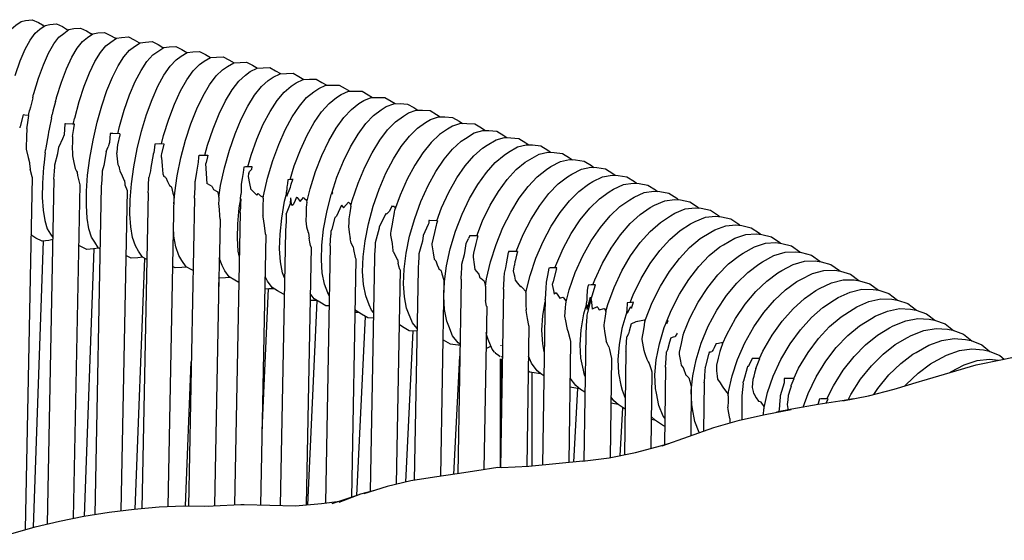
# Model space of a CAD drawing. Units: millimetres. Extents: x 500 to 6440, y 500 to 4700.
# Drawn here: x 3344 to 3486, y 2482 to 2557 of the extents above; entities that cross this region are included whole.
import ezdxf

# ---------------------------------------------------------------- set-up
doc = ezdxf.new("R2010")
doc.units = ezdxf.units.MM
doc.layers.add('PAN-404', color=7, linetype='Continuous', true_color=0x8b8681)

# ---------------------------------------------------------------- blocks, each defined once
blk = doc.blocks.new('Gloria-DoubleSofa_Front')
at = {"layer": 'PAN-404'}
for points in [[(1419.36, 822.73), (1419.4, 822.86), (1420.06, 824.83), (1420.74, 826.51), (1421.43, 827.86), (1422.11, 828.85), (1422.78, 829.43), (1423.52, 829.99), (1424.17, 830.13), (1425.14, 830.24), (1426.02, 829.83), (1426.59, 829.48), (1426.75, 829.25)], [(1422.67, 822.2), (1422.72, 822.34), (1423.4, 824.3), (1424.11, 825.97), (1424.83, 827.31), (1425.54, 828.29), (1426.23, 828.86), (1426.97, 829.42), (1427.65, 829.55), (1428.62, 829.65), (1429.49, 829.24), (1430.09, 828.88), (1430.22, 828.68)], [(1425.34, 819.5), (1425.36, 819.58), (1426.03, 821.79), (1426.74, 823.74), (1427.47, 825.4), (1428.22, 826.74), (1428.96, 827.71), (1429.67, 828.27), (1430.42, 828.83), (1431.12, 828.95), (1432.08, 829.04), (1432.96, 828.62), (1433.57, 828.26), (1433.68, 828.09)], [(1428.62, 818.94), (1428.64, 819.02), (1429.33, 821.22), (1430.06, 823.16), (1430.83, 824.82), (1431.6, 826.15), (1432.37, 827.11), (1433.1, 827.66), (1433.85, 828.21), (1434.58, 828.33), (1435.54, 828.41), (1436.41, 827.98), (1437.04, 827.61), (1437.13, 827.47)], [(1431.24, 816), (1431.25, 816.04), (1431.9, 818.44), (1432.61, 820.63), (1433.38, 822.56), (1434.17, 824.21), (1434.97, 825.53), (1435.76, 826.48), (1436.47, 827), (1437.27, 827.57), (1438.02, 827.68), (1438.99, 827.76), (1439.85, 827.32), (1440.5, 826.94), (1440.57, 826.83)], [(1434.9, 797.18), (1434.68, 797.31), (1434.14, 798.15), (1433.68, 798.89), (1433.29, 800.08), (1433.04, 801.61), (1432.93, 803.43), (1432.95, 805.51), (1433.12, 807.81), (1433.43, 810.28), (1433.89, 812.87), (1434.48, 815.44), (1435.15, 817.83), (1435.89, 820.02), (1436.68, 821.95), (1437.5, 823.58), (1438.33, 824.89), (1439.15, 825.84), (1439.86, 826.35), (1440.68, 826.91), (1441.46, 827.01), (1442.42, 827.08), (1443.28, 826.64), (1443.96, 826.25), (1444.01, 826.17)], [(1437.45, 813.8), (1437.69, 814.82), (1438.39, 817.21), (1439.15, 819.39), (1439.97, 821.31), (1440.82, 822.93), (1441.67, 824.23), (1442.52, 825.17), (1443.23, 825.67), (1444.09, 826.22), (1444.89, 826.31), (1445.85, 826.38), (1446.7, 825.93), (1447.4, 825.53), (1447.43, 825.49)], [(1441.64, 795.66), (1441.03, 796.01), (1440.45, 796.86), (1440.01, 797.62), (1439.6, 798.82), (1439.33, 800.35), (1439.21, 802.19), (1439.24, 804.28), (1439.43, 806.58), (1439.76, 809.04), (1440.26, 811.63), (1440.89, 814.18), (1441.61, 816.57), (1442.4, 818.73), (1443.25, 820.64), (1444.12, 822.26), (1445.01, 823.55), (1445.88, 824.47), (1446.59, 824.98), (1447.47, 825.52), (1448.3, 825.59), (1449.26, 825.65), (1450.1, 825.2), (1450.82, 824.79), (1450.83, 824.77)], [(1443.76, 812.32), (1444.07, 813.53), (1444.82, 815.9), (1445.64, 818.06), (1446.51, 819.96), (1447.41, 821.57), (1448.33, 822.85), (1449.23, 823.76), (1449.94, 824.26), (1450.85, 824.78), (1451.7, 824.85), (1452.66, 824.9), (1453.5, 824.44), (1454.23, 824.03)], [(1445.54, 803.68), (1445.68, 805.26), (1446.04, 807.72), (1446.57, 810.3), (1447.25, 812.85), (1448.02, 815.21), (1448.86, 817.36), (1449.76, 819.26), (1450.69, 820.85), (1451.63, 822.12), (1452.56, 823.02), (1453.27, 823.51), (1454.21, 824.03), (1455.09, 824.08), (1456.04, 824.12), (1456.87, 823.66), (1457.59, 823.25)], [(1450.02, 810.72), (1450.41, 812.14), (1451.2, 814.5), (1452.07, 816.64), (1453, 818.53), (1453.95, 820.12), (1454.92, 821.37), (1455.87, 822.26), (1456.58, 822.75), (1457.55, 823.25), (1458.45, 823.29), (1459.4, 823.33), (1460.19, 822.88), (1460.94, 822.46)], [(1452.02, 804.63), (1452.28, 806.31), (1452.85, 808.88), (1453.56, 811.42), (1454.37, 813.77), (1455.27, 815.91), (1456.22, 817.78), (1457.2, 819.36), (1458.19, 820.6), (1459.17, 821.48), (1459.88, 821.96), (1460.87, 822.45), (1461.8, 822.49), (1462.74, 822.51), (1463.56, 822.05), (1464.28, 821.63)], [(1456.21, 809.01), (1456.69, 810.68), (1457.53, 813.02), (1458.45, 815.15), (1459.43, 817.01), (1460.44, 818.58), (1461.46, 819.81), (1462.46, 820.67), (1463.17, 821.15), (1464.18, 821.63), (1465.11, 821.66), (1466.07, 821.67), (1466.91, 821.2), (1467.6, 820.79)], [(1458.41, 804.51), (1458.46, 804.83), (1459.06, 807.39), (1459.81, 809.92), (1460.67, 812.25), (1461.62, 814.37), (1462.62, 816.22), (1463.66, 817.78), (1464.7, 819), (1465.73, 819.85), (1466.44, 820.32), (1467.48, 820.79), (1468.41, 820.81), (1469.39, 820.81), (1470.25, 820.32), (1470.91, 819.93)], [(1425.21, 818.97), (1425.33, 819.48), (1425.34, 819.5)], [(1425.34, 819.5), (1425.34, 819.5)], [(1462.32, 807.19), (1462.91, 809.14), (1463.8, 811.47), (1464.77, 813.57), (1465.8, 815.41), (1466.86, 816.95), (1467.93, 818.16), (1468.99, 819), (1469.7, 819.47), (1470.76, 819.92), (1471.69, 819.94), (1472.69, 819.92), (1473.57, 819.42), (1474.21, 819.04)], [(1425.21, 818.97), (1424.87, 817.61), (1424.75, 817.14)], [(1428.48, 818.43), (1428.12, 817.04), (1428, 816.59)], [(1428.48, 818.43), (1428.61, 818.92), (1428.61, 818.93)], [(1464.73, 803.94), (1465.2, 805.83), (1466, 808.34), (1466.91, 810.66), (1467.91, 812.75), (1468.96, 814.58), (1470.05, 816.11), (1471.15, 817.31), (1472.23, 818.13), (1472.94, 818.6), (1474.03, 819.04), (1474.95, 819.04), (1475.98, 819.02), (1476.88, 818.5), (1477.48, 818.13)], [(1468.32, 805.24), (1469.07, 807.52), (1470, 809.83), (1471.02, 811.91), (1472.11, 813.73), (1473.22, 815.25), (1474.35, 816.43), (1475.46, 817.24), (1476.17, 817.7), (1477.28, 818.12), (1478.2, 818.13), (1479.25, 818.08), (1480.17, 817.56), (1480.74, 817.19)], [(1424.36, 814.57), (1424.43, 815.07), (1424.62, 816.44), (1424.07, 816.49), (1423.81, 816.5), (1423.38, 814.82), (1423.36, 814.72), (1423.32, 814.66)], [(1424.61, 816.44), (1424.65, 816.64)], [(1424.65, 816.64), (1424.74, 817.11), (1424.75, 817.14)], [(1427.9, 816.1), (1428, 816.56), (1428, 816.58)], [(1471.06, 803.36), (1471.28, 804.18), (1472.12, 806.68), (1473.08, 808.98), (1474.13, 811.06), (1475.24, 812.86), (1476.38, 814.36), (1477.53, 815.53), (1478.67, 816.33), (1479.37, 816.79), (1480.51, 817.19), (1481.43, 817.19), (1482.5, 817.13), (1483.44, 816.59), (1483.98, 816.23)], [(1427.9, 816.1), (1427.55, 814.43), (1427.46, 814.04)], [(1430.95, 813.41), (1431.13, 814.54), (1431.22, 815.17), (1430.93, 815.19), (1429.94, 815.22), (1429.81, 815.22), (1429.71, 813.62), (1429.47, 813.04), (1428.98, 811.89)], [(1431.06, 815.18), (1431.1, 815.35)], [(1431.1, 815.34), (1431.24, 815.98), (1431.24, 815.99)], [(1474.32, 788.01), (1474.07, 788.35), (1473.74, 789.12), (1473.22, 790.41), (1472.9, 792.03), (1472.77, 793.91), (1472.85, 796.03), (1473.12, 798.34), (1473.6, 800.79), (1474.29, 803.33), (1475.16, 805.82), (1476.14, 808.11), (1477.21, 810.17), (1478.35, 811.97), (1479.52, 813.46), (1480.7, 814.61), (1481.85, 815.39), (1482.56, 815.85), (1483.72, 816.24), (1484.63, 816.23), (1485.73, 816.15), (1486.69, 815.6), (1487.2, 815.26)], [(1490.4, 814.26), (1489.91, 814.59), (1488.94, 815.15), (1487.82, 815.24), (1486.91, 815.26), (1485.73, 814.89), (1485.02, 814.44), (1483.84, 813.67), (1482.64, 812.53), (1481.44, 811.05), (1480.28, 809.27), (1479.18, 807.22), (1478.18, 804.94), (1477.38, 802.7), (1477.34, 802.54), (1477.31, 802.45), (1477.09, 801.08), (1477.09, 801.05)], [(1424.36, 814.57), (1424.31, 813.36), (1424.26, 811.8), (1424.27, 811.7), (1424.27, 811.59)], [(1427.46, 814.04), (1427.46, 814.01), (1427.4, 813.63), (1427.09, 811.78), (1427.04, 811.46)], [(1436.38, 813.81), (1436.34, 813.15)], [(1437.76, 813.79), (1437.74, 813.79), (1436.75, 813.82), (1436.38, 813.81)], [(1437.76, 813.79), (1437.74, 813.65)], [(1480.62, 785.68), (1479.96, 786.54), (1479.4, 787.92), (1479.12, 788.63), (1478.79, 790.26), (1478.66, 792.16), (1478.75, 794.28), (1479.04, 796.59), (1479.55, 799.03), (1480.28, 801.56), (1481.18, 804.04), (1482.21, 806.31), (1483.33, 808.35), (1484.52, 810.12), (1485.74, 811.58), (1486.97, 812.71), (1487.62, 813.12), (1488.88, 813.9), (1490.09, 814.26), (1490.99, 814.24), (1492.13, 814.14), (1493.12, 813.55), (1493.58, 813.23)], [(1430.95, 813.41), (1430.92, 812.72), (1430.87, 811.68), (1430.91, 811.07), (1430.94, 810.6), (1431.14, 809.64), (1431.33, 808.76)], [(1436.34, 813.15), (1436.25, 812.55), (1436.23, 812.4), (1436.08, 811.88)], [(1437.74, 813.65), (1437.42, 812.19), (1437.39, 811.76), (1437.33, 811.04)], [(1442.83, 812.3), (1442.69, 811.44), (1442.64, 811.11), (1442.56, 810.83)], [(1443.76, 810.37), (1443.79, 810.69), (1443.81, 810.89), (1444.14, 812.31), (1443.48, 812.32), (1442.83, 812.3)], [(1483.46, 801.24), (1484.17, 803.12), (1485.22, 805.38), (1486.37, 807.41), (1487.58, 809.17), (1488.82, 810.61), (1490.08, 811.72), (1490.72, 812.13), (1492.01, 812.9), (1493.24, 813.24), (1494.14, 813.22), (1495.31, 813.1), (1496.31, 812.5), (1496.75, 812.19)], [(1424.27, 811.59), (1424.55, 810.35), (1424.72, 809.62), (1424.73, 809.58)], [(1426.99, 811.06), (1426.78, 809.26), (1426.76, 809.04)], [(1426.99, 811.06), (1427.04, 811.44), (1427.04, 811.47)], [(1428.38, 809.32), (1428.84, 810.96), (1428.97, 811.87), (1428.98, 811.89)], [(1435.8, 811.21), (1435.57, 809.72), (1435.43, 809.21), (1435.2, 808.37)], [(1435.8, 811.23), (1436.08, 811.88)], [(1435.8, 811.23), (1435.8, 811.21)], [(1437.64, 809.02), (1437.52, 809.33), (1437.43, 810.19), (1437.33, 811.04)], [(1442.56, 810.83), (1442.56, 810.82), (1442.25, 808.92), (1442.17, 808.42), (1441.95, 807.47)], [(1486.82, 783.45), (1486.55, 783.64), (1485.76, 784.66), (1485.19, 786.06), (1484.93, 786.77), (1484.59, 788.42), (1484.47, 790.33), (1484.57, 792.46), (1484.88, 794.76), (1485.42, 797.2), (1486.19, 799.72), (1487.14, 802.18), (1488.21, 804.44), (1489.38, 806.45), (1490.62, 808.19), (1491.89, 809.63), (1493.17, 810.72), (1493.81, 811.13), (1495.13, 811.88), (1496.38, 812.21), (1497.27, 812.17), (1498.46, 812.03), (1499.48, 811.42), (1499.89, 811.13)], [(1489.23, 799.08), (1490.08, 801.23), (1491.18, 803.47), (1492.38, 805.48), (1493.64, 807.2), (1494.94, 808.62), (1496.24, 809.7), (1496.88, 810.1), (1498.22, 810.84), (1499.5, 811.14), (1500.39, 811.1), (1501.6, 810.95), (1502.63, 810.32), (1503.02, 810.04)], [(1424.73, 809.58), (1424.79, 808.97), (1424.81, 808.86), (1424.83, 808.7)], [(1443.76, 810.37), (1443.86, 809.17), (1443.97, 807.99), (1444.04, 807.76), (1444.09, 807.63)], [(1448.64, 806.91), (1448.68, 807.05), (1448.87, 808.23), (1449.11, 809.71), (1449.17, 810.38), (1449.2, 810.69), (1449.26, 810.69), (1450.16, 810.72), (1450.46, 810.71), (1450.4, 810.45)], [(1450.4, 810.44), (1450.21, 809.62), (1450.18, 809.49)], [(1451.06, 806.2), (1450.38, 806.56), (1450.37, 806.57), (1450.37, 806.58), (1450.27, 808.08), (1450.18, 809.49)], [(1490.49, 791.79), (1490.65, 792.87), (1491.22, 795.31), (1492.02, 797.82), (1493.01, 800.26), (1494.14, 802.49), (1495.36, 804.48), (1496.65, 806.19), (1497.97, 807.59), (1499.29, 808.65), (1499.94, 809.05), (1501.3, 809.77), (1502.6, 810.06), (1503.48, 810.01), (1504.71, 809.84), (1505.76, 809.19), (1506.12, 808.93)], [(1425.12, 807.54), (1425.11, 807.57), (1424.83, 808.7)], [(1426.75, 809.01), (1426.75, 808.97), (1426.6, 806.67), (1426.58, 804.6), (1426.69, 802.78), (1426.93, 801.26), (1427.29, 800.09), (1427.78, 799.3), (1428.09, 798.81)], [(1426.75, 809.01), (1426.75, 809)], [(1428.26, 807.23), (1428.33, 808.37), (1428.37, 809.03), (1428.38, 809.29), (1428.38, 809.32)], [(1431.33, 808.76), (1431.51, 808.38), (1431.59, 808.23)], [(1431.59, 808.23), (1431.6, 808.21)], [(1431.6, 808.21), (1431.66, 807.77), (1431.85, 807), (1431.99, 806.43), (1431.99, 806.41)], [(1435.2, 808.35), (1435.14, 807.14), (1435.1, 806.6), (1435.08, 806.17)], [(1435.2, 808.37), (1435.2, 808.35)], [(1437.65, 809), (1437.64, 809.02)], [(1437.65, 809), (1437.68, 808.85), (1437.76, 808.43), (1438.1, 807.7), (1438.4, 807.07)], [(1455.56, 808.21), (1455.42, 807.35), (1455.28, 806.54)], [(1456.77, 808.64), (1456.78, 808.7), (1456.86, 809.02), (1456.77, 809.02), (1455.88, 809), (1455.63, 808.96), (1455.56, 808.21)], [(1456.34, 808.05), (1456.33, 807.95), (1456.28, 807.65)], [(1456.34, 808.05), (1456.45, 808.34), (1456.71, 808.59), (1456.77, 808.64)], [(1494.9, 796.82), (1494.9, 796.83), (1495.92, 799.27), (1497.07, 801.49), (1498.32, 803.46), (1499.63, 805.16), (1500.98, 806.55), (1502.33, 807.59), (1502.97, 807.98), (1504.36, 808.68), (1505.68, 808.96), (1506.56, 808.9), (1507.81, 808.71), (1508.88, 808.05), (1509.2, 807.8)], [(1425.12, 807.53), (1424.11, 756.7)], [(1428.26, 807.24), (1427.27, 757.51)], [(1438.4, 807.07), (1438.41, 807.05)], [(1438.41, 807.05), (1438.49, 806.5), (1438.5, 806.47), (1438.5, 806.44), (1438.81, 805.6), (1438.81, 805.59)], [(1441.83, 805.28), (1441.87, 805.87), (1441.89, 806.38), (1441.95, 807.46)], [(1441.95, 807.46), (1441.95, 807.48)], [(1444.38, 807.49), (1444.38, 807.5), (1444.09, 807.63)], [(1444.38, 807.49), (1444.64, 806.91), (1444.91, 806.32)], [(1448.52, 804.51), (1448.52, 804.54), (1448.6, 806), (1448.64, 806.89), (1448.64, 806.91)], [(1456.28, 807.64), (1456.48, 806.63), (1456.67, 805.68)], [(1462.73, 807.18), (1462.76, 807.21), (1462.41, 807.2), (1461.98, 807.15), (1461.93, 806.63), (1461.88, 806.31), (1461.85, 806.13)], [(1462.39, 806.08), (1462.43, 806.28), (1462.48, 806.53), (1462.73, 807.18)], [(1462.76, 807.21), (1462.74, 807.21)], [(1496.32, 790.89), (1496.33, 790.91), (1496.93, 793.34), (1497.77, 795.83), (1498.81, 798.26), (1499.98, 800.47), (1501.25, 802.43), (1502.59, 804.11), (1503.97, 805.48), (1505.34, 806.5), (1505.98, 806.89), (1507.39, 807.58), (1508.74, 807.83), (1509.61, 807.77), (1510.88, 807.56), (1511.96, 806.88), (1512.26, 806.65)], [(1500.5, 794.46), (1500.62, 794.81), (1501.68, 797.23), (1502.87, 799.42), (1504.17, 801.37), (1505.53, 803.04), (1506.93, 804.39), (1508.33, 805.4), (1508.97, 805.79), (1510.4, 806.45), (1511.77, 806.68), (1512.64, 806.62), (1513.92, 806.39), (1515.02, 805.69), (1515.3, 805.47)], [(1431.99, 806.4), (1431.04, 758.33)], [(1435.08, 806.17), (1434.14, 758.89)], [(1438.81, 805.59), (1437.9, 759.42)], [(1441.83, 805.28), (1440.93, 759.75)], [(1444.91, 806.31), (1445.15, 806.2), (1445.16, 806.2), (1445.19, 806.09), (1445.4, 805.23)], [(1445.4, 805.23), (1445.5, 804.95), (1445.56, 804.78), (1445.57, 804.77)], [(1451.06, 806.2), (1451.06, 806.2)], [(1451.06, 806.2), (1451.14, 806.02), (1451.25, 805.77)], [(1451.25, 805.77), (1451.8, 805.48), (1451.84, 805.45), (1451.85, 805.45)], [(1451.85, 805.45), (1451.99, 804.87), (1452.05, 804.81)], [(1455.24, 805.57), (1455.24, 805.42), (1455.21, 804.97)], [(1455.28, 806.54), (1455.28, 806.52), (1455.24, 805.57)], [(1456.71, 805.77), (1456.71, 805.76), (1456.67, 805.68)], [(1456.71, 805.77), (1456.86, 805.61), (1457.52, 804.94)], [(1457.52, 804.94), (1457.57, 805), (1457.69, 805.15)], [(1457.69, 805.15), (1457.69, 805.16)], [(1457.69, 805.16), (1458.06, 804.84), (1458.33, 804.69), (1458.36, 804.66)], [(1461.52, 793), (1461.24, 793.74), (1460.93, 795.33), (1460.8, 797.19), (1460.86, 799.3), (1461.1, 801.6), (1461.52, 804.06), (1461.82, 805.28), (1461.82, 804.8), (1461.82, 804.78)], [(1461.81, 805.23), (1461.83, 805.63)], [(1461.82, 804.79), (1462.39, 806.08)], [(1461.85, 806.13), (1461.85, 806.13), (1461.83, 805.64)], [(1467.96, 790.41), (1467.76, 790.84), (1467.26, 792.12), (1466.95, 793.72), (1466.82, 795.59), (1466.88, 797.71), (1467.14, 800.01), (1467.59, 802.46), (1468.25, 805.01), (1468.31, 805.2)], [(1468.31, 805.1), (1468.47, 805.26), (1468.32, 805.24), (1468.3, 805.22)], [(1468.3, 805.23), (1468.3, 805.22), (1468.3, 805.16)], [(1468.31, 805.2), (1468.31, 805.14), (1468.31, 805.1)], [(1502.11, 789.55), (1502.57, 791.29), (1503.45, 793.77), (1504.53, 796.17), (1505.75, 798.36), (1507.07, 800.29), (1508.46, 801.95), (1509.88, 803.28), (1511.3, 804.27), (1511.94, 804.66), (1513.39, 805.3), (1514.78, 805.52), (1515.65, 805.45), (1516.95, 805.2), (1518.07, 804.48), (1518.31, 804.28)], [(1445.57, 804.76), (1444.69, 760.03)], [(1448.52, 804.5), (1447.66, 760.1)], [(1452.02, 804.63), (1452.02, 804.2), (1452.01, 803.74)], [(1452.01, 803.74), (1452.07, 802.86), (1452.12, 802)], [(1455, 795.97), (1454.84, 796.86), (1454.71, 798.72), (1454.76, 800.82), (1454.98, 803.12), (1455.19, 804.42)], [(1455.19, 804.42), (1455.17, 803.68), (1455.16, 802.95)], [(1455.18, 804.35), (1455.21, 804.97)], [(1458.45, 804.77), (1458.36, 804.66)], [(1458.41, 804.51), (1458.39, 803.36), (1458.38, 802.05), (1458.38, 801.99), (1458.39, 801.95)], [(1462.36, 804.56), (1462.36, 804.49), (1462.31, 803.69), (1461.77, 802.24)], [(1462.36, 804.55), (1462.46, 803.64), (1462.59, 803.46), (1462.63, 803.42)], [(1463.26, 804.64), (1463.04, 804.17), (1462.76, 803.55), (1462.63, 803.42)], [(1463.26, 804.64), (1463.26, 804.65)], [(1463.26, 804.65), (1463.32, 804.59), (1463.78, 804.03), (1464.25, 804.59), (1464.26, 804.6)], [(1464.26, 804.6), (1464.33, 804.52), (1464.72, 804.16), (1464.82, 804.29)], [(1464.73, 803.94), (1464.68, 803.55), (1464.64, 803.22), (1464.62, 802.19), (1464.59, 801.21), (1464.64, 800.82), (1464.7, 800.37), (1464.92, 799.57), (1464.95, 799.48)], [(1470.01, 803.11), (1470.73, 803.91), (1470.73, 803.91), (1470.91, 803.72), (1471.04, 803.59)], [(1471.16, 803.72), (1471.04, 803.59)], [(1505.99, 792.01), (1506.25, 792.72), (1507.36, 795.11), (1508.6, 797.28), (1509.95, 799.2), (1511.36, 800.84), (1512.8, 802.16), (1514.25, 803.13), (1514.88, 803.51), (1516.36, 804.13), (1517.77, 804.33), (1518.63, 804.25), (1519.95, 803.99), (1521.08, 803.25), (1521.31, 803.07)], [(1455.13, 802.43), (1454.32, 760.27)], [(1455.13, 802.42), (1455.16, 802.95)], [(1469.73, 803.49), (1468.99, 801.9), (1468.8, 801.72)], [(1469.73, 803.5), (1469.73, 803.49)], [(1469.73, 803.5), (1470.01, 803.11)], [(1471.06, 803.36), (1470.92, 802.37), (1470.79, 801.51), (1470.77, 800.94), (1470.75, 800.41)], [(1476.11, 802.31), (1475.18, 800.31)], [(1476.11, 802.31), (1476.12, 802.31), (1476.2, 802.17)], [(1476.97, 803.33), (1476.64, 802.61), (1476.2, 802.17)], [(1477.43, 803.1), (1477.33, 803.31), (1477.13, 803.32), (1476.97, 803.33)], [(1477.59, 803.28), (1477.58, 803.29), (1477.43, 803.1)], [(1507.84, 788.16), (1508.12, 789.17), (1509.04, 791.64), (1510.16, 794.02), (1511.43, 796.19), (1512.8, 798.09), (1514.24, 799.71), (1515.71, 801.01), (1517.18, 801.96), (1517.81, 802.34), (1519.31, 802.94), (1520.74, 803.12), (1521.6, 803.04), (1522.93, 802.75), (1524.08, 802), (1524.28, 801.83)], [(1452.21, 801.44), (1452.11, 796.66), (1452.04, 792.99), (1451.4, 760.16)], [(1452.12, 802), (1452.2, 801.48), (1452.21, 801.45), (1452.21, 801.44)], [(1458.43, 801.81), (1458.42, 801.84), (1458.39, 801.95)], [(1458.81, 799.23), (1458.78, 799.34), (1458.61, 800.56), (1458.43, 801.81)], [(1461.73, 801.15), (1461.65, 799.83), (1461.65, 799.72)], [(1461.77, 802.2), (1461.76, 801.88), (1461.73, 801.15)], [(1461.77, 802.2), (1461.77, 802.23)], [(1468.79, 801.71), (1468.33, 800.02), (1468.21, 799.7)], [(1468.8, 801.72), (1468.79, 801.71)], [(1477.09, 801.05), (1477.08, 801.03), (1476.83, 799.74)], [(1483.55, 801.23), (1483.42, 801.24), (1482.43, 801.27), (1482.31, 801.26), (1482.32, 800.99), (1482.31, 800.93), (1482.31, 800.91), (1482.23, 800.69)], [(1483.55, 801.23), (1483.41, 800.78)], [(1511.38, 789.45), (1511.8, 790.55), (1512.95, 792.92), (1514.24, 795.07), (1515.64, 796.96), (1517.1, 798.56), (1518.59, 799.84), (1520.08, 800.78), (1520.71, 801.15), (1522.23, 801.74), (1523.68, 801.89), (1524.54, 801.81), (1525.89, 801.5), (1527.05, 800.73), (1527.22, 800.58)], [(1448.32, 794.05), (1448.07, 794.19), (1447.31, 794.62), (1446.7, 795.5), (1446.28, 796.25), (1445.85, 797.47), (1445.57, 799.02), (1445.48, 800.37)], [(1461.65, 799.73), (1460.9, 760.17)], [(1464.95, 799.48), (1464.96, 799.45)], [(1468.21, 799.65), (1468.2, 799.36), (1468.2, 799.34), (1468.19, 799.22)], [(1468.21, 799.69), (1468.21, 799.65)], [(1470.75, 800.41), (1470.85, 799.59), (1470.96, 798.62)], [(1475.18, 800.31), (1475.18, 800.28), (1475.16, 800.16), (1474.74, 798.61), (1474.59, 798.08)], [(1476.83, 799.74), (1476.81, 799.45), (1476.79, 799.16)], [(1482.23, 800.68), (1481.49, 799.13), (1481.49, 799.11), (1481.39, 798.3), (1481.26, 797.83), (1480.89, 796.49)], [(1483.41, 800.78), (1483.36, 800.61), (1483.12, 799.54), (1482.77, 797.91), (1482.77, 797.84), (1482.76, 797.76), (1482.95, 796.61), (1483.1, 795.69)], [(1513.49, 786.66), (1513.58, 786.99), (1514.54, 789.44), (1515.72, 791.81), (1517.03, 793.94), (1518.45, 795.81), (1519.93, 797.4), (1521.45, 798.66), (1522.97, 799.58), (1523.59, 799.95), (1525.14, 800.51), (1526.61, 800.64), (1527.45, 800.55), (1528.83, 800.22), (1529.99, 799.43), (1530.15, 799.3)], [(1428.09, 798.52), (1427.5, 798.41), (1426.54, 798.32), (1425.66, 798.74), (1425.05, 799.1), (1424.95, 799.25)], [(1424.95, 799.14), (1425, 799.18)], [(1425.29, 757.04), (1426.74, 798.34)], [(1458.81, 799.21), (1458.07, 760.24)], [(1458.81, 799.2), (1458.81, 799.23)], [(1464.96, 799.45), (1465.06, 798.72)], [(1465.35, 797.43), (1465.35, 797.45), (1465.28, 797.67), (1465.18, 798.14), (1465.06, 798.72)], [(1468.09, 797.62), (1468.19, 799.22)], [(1471.4, 797.5), (1471.13, 798), (1471.06, 798.26), (1470.96, 798.62)], [(1474.59, 798.08), (1474.59, 798.05), (1474.57, 797.59)], [(1476.79, 799.16), (1476.97, 798.21), (1477.02, 797.94), (1477.03, 797.9)], [(1487.71, 797.97), (1488.05, 798.66)], [(1488.18, 799.04), (1488.05, 798.66)], [(1489.41, 799.07), (1488.63, 799.09), (1488.19, 799.08), (1488.18, 799.04)], [(1489.41, 799.07), (1489.27, 798.72), (1489.09, 797.94), (1488.77, 796.56)], [(1516.64, 786.78), (1517.26, 788.32), (1518.46, 790.67), (1519.8, 792.79), (1521.24, 794.65), (1522.75, 796.21), (1524.29, 797.46), (1524.84, 797.78), (1526.45, 798.72), (1528.02, 799.26), (1529.51, 799.38), (1530.35, 799.28), (1531.74, 798.93), (1532.92, 798.12), (1533.05, 798)], [(1519.1, 785.1), (1519.96, 787.18), (1521.18, 789.52), (1522.54, 791.62), (1524.01, 793.46), (1525.54, 795.01), (1527.11, 796.24), (1527.66, 796.56), (1529.29, 797.48), (1530.88, 797.99), (1532.38, 798.09), (1533.22, 797.98), (1534.63, 797.61), (1535.82, 796.78), (1535.92, 796.68)], [(1434.7, 797.3), (1433.97, 797.19), (1433, 797.12), (1432.14, 797.55), (1431.82, 797.73)], [(1432.65, 758.66), (1434.08, 797.21)], [(1465.35, 797.43), (1464.65, 760.27)], [(1468.09, 797.62), (1467.41, 760.54)], [(1471.4, 797.5), (1471.41, 797.48), (1471.48, 797.12), (1471.72, 795.95), (1471.79, 795.74), (1471.8, 795.68), (1471.81, 795.66)], [(1474.57, 797.59), (1474.49, 796.35), (1474.47, 795.99)], [(1477.03, 797.9), (1477.13, 796.94)], [(1477.13, 796.94), (1477.15, 796.88), (1477.19, 796.79), (1477.66, 795.88), (1477.77, 795.66), (1477.79, 795.64)], [(1487.1, 794.96), (1487.47, 796.39), (1487.51, 796.62), (1487.63, 797.29), (1487.71, 797.96), (1487.71, 797.97)], [(1493.22, 793.69), (1493.41, 794.43), (1493.52, 795.05), (1493.81, 796.68)], [(1493.83, 796.8), (1493.83, 796.8), (1493.81, 796.68)], [(1495.13, 796.82), (1494.74, 796.83), (1493.83, 796.8)], [(1495.13, 796.82), (1495.11, 796.76), (1494.99, 796.27), (1494.77, 795.43)], [(1521.35, 770.68), (1521.33, 770.71), (1520.7, 772.27), (1520.34, 774.11), (1520.25, 774.74), (1520.18, 776.73), (1520.38, 778.9), (1520.86, 781.2), (1521.61, 783.59), (1522.63, 786.02), (1523.87, 788.35), (1525.26, 790.44), (1526.75, 792.26), (1528.31, 793.79), (1529.9, 794.99), (1530.45, 795.31), (1532.1, 796.21), (1533.71, 796.71), (1535.23, 796.78), (1536.07, 796.67), (1537.49, 796.27), (1538.69, 795.43), (1538.77, 795.35)], [(1441.1, 795.97), (1440.37, 795.89), (1439.41, 795.83), (1438.63, 796.23)], [(1439.96, 759.66), (1441.37, 795.81)], [(1454.93, 792.36), (1454.35, 792.68), (1453.55, 793.15), (1452.91, 794.04), (1452.51, 794.8), (1452.1, 795.91)], [(1471.81, 795.66), (1471.18, 761.35)], [(1474.47, 796), (1473.86, 762.19)], [(1477.79, 795.64), (1477.89, 795.13)], [(1480.89, 796.49), (1480.89, 796.47), (1480.86, 795.73), (1480.84, 795.42), (1480.77, 794.27)], [(1483.1, 795.69), (1483.27, 795.51), (1483.31, 795.47), (1483.32, 795.46)], [(1483.32, 795.46), (1483.51, 794.88), (1483.72, 794.46), (1483.83, 794.22)], [(1488.77, 796.56), (1488.74, 796.25), (1488.72, 795.99), (1488.86, 794.95), (1488.96, 794.21)], [(1494.71, 794.83), (1494.77, 795.43)], [(1524.69, 783.48), (1525.28, 784.85), (1526.54, 787.16), (1527.96, 789.23), (1529.47, 791.04), (1531.05, 792.55), (1532.66, 793.73), (1533.21, 794.05), (1534.89, 794.92), (1536.52, 795.4), (1538.06, 795.45), (1538.89, 795.33), (1540.32, 794.92), (1541.54, 794.05), (1541.6, 793.99)], [(1447.43, 794.55), (1446.71, 794.5), (1445.76, 794.45), (1445.37, 794.66)], [(1478.19, 794.16), (1477.63, 763.24)], [(1478.19, 794.16), (1478.18, 794.17), (1478.16, 794.21), (1478.02, 794.68), (1477.89, 795.13)], [(1480.77, 794.27), (1480.23, 763.8)], [(1484.09, 794.04), (1484.08, 794.05), (1483.83, 794.22)], [(1484.09, 794.04), (1484.22, 793.59), (1484.49, 792.69), (1484.49, 792.67), (1484, 764.4)], [(1486.97, 792.84), (1487.04, 793.84), (1487.07, 794.29), (1487.1, 794.94), (1487.1, 794.96)], [(1488.96, 794.21), (1489.22, 793.91), (1489.52, 793.56), (1489.53, 793.55)], [(1494.68, 793.37), (1494.68, 793.39), (1494.52, 794.03), (1494.65, 794.57), (1494.7, 794.82), (1494.71, 794.83)], [(1500.74, 794.28), (1500.79, 794.47), (1500.74, 794.47), (1499.84, 794.45), (1499.61, 794.42), (1499.42, 793.35), (1499.25, 792.39), (1499.24, 792.33)], [(1500.7, 794.16), (1500.24, 792.47), (1500.12, 792.04), (1500.29, 791.16), (1500.38, 790.67)], [(1500.74, 794.28), (1500.7, 794.16)], [(1525.5, 775.98), (1525.56, 776.56), (1526.06, 778.86), (1526.84, 781.24), (1527.91, 783.65), (1529.2, 785.96), (1530.63, 788.02), (1532.17, 789.8), (1533.78, 791.29), (1535.41, 792.46), (1535.95, 792.77), (1537.65, 793.62), (1539.3, 794.07), (1540.86, 794.1), (1541.68, 793.98), (1543.13, 793.54), (1544.36, 792.65), (1544.4, 792.61)], [(1452.02, 791.77), (1452.07, 792.99)], [(1453.71, 793.05), (1453, 793.02), (1452.05, 792.98), (1452.04, 792.99)], [(1461.48, 790.64), (1461.37, 790.64), (1460.51, 791.12), (1459.72, 791.6), (1459.04, 792.51), (1458.7, 793.21)], [(1486.97, 792.84), (1486.5, 764.75)], [(1489.53, 793.55), (1489.69, 793.02)], [(1490.31, 792.51), (1490.3, 792.52), (1489.81, 792.9), (1489.72, 792.99), (1489.69, 793.02)], [(1490.31, 792.51), (1490.34, 792.38), (1490.47, 791.95)], [(1493.08, 791.38), (1493.12, 791.89), (1493.18, 792.99), (1493.22, 793.67)], [(1493.22, 793.67), (1493.22, 793.69)], [(1494.68, 793.37), (1494.7, 793.24), (1494.76, 792.69)], [(1494.76, 792.69), (1495.1, 792.25), (1495.52, 791.7)], [(1530.02, 781.36), (1530.51, 782.45), (1531.83, 784.73), (1533.28, 786.78), (1534.85, 788.55), (1536.48, 790.02), (1538.13, 791.16), (1538.67, 791.47), (1540.39, 792.3), (1542.06, 792.73), (1543.64, 792.73), (1544.45, 792.6), (1545.91, 792.14), (1547.15, 791.24), (1547.17, 791.22)], [(1458.27, 770.98), (1459.18, 791.45)], [(1458.66, 791.44), (1459.24, 791.45), (1459.92, 791.47)], [(1490.5, 791.89), (1490.47, 791.95)], [(1490.49, 791.79), (1490.49, 791.17), (1490.48, 790.22)], [(1493.08, 791.38), (1492.67, 765.63)], [(1493.09, 791.37), (1493.08, 791.38)], [(1495.65, 791.76), (1495.64, 791.75), (1495.52, 791.7)], [(1495.65, 791.76), (1495.77, 791.62), (1496.31, 791.02), (1496.36, 791.06)], [(1499.24, 792.33), (1499.23, 792.32), (1499.19, 791.55), (1499.1, 789.94)], [(1505.16, 791.19), (1505.16, 791.19), (1505.12, 790.25), (1505.1, 789.95), (1505.07, 789.42)], [(1505.29, 791.95), (1505.21, 791.5), (1505.16, 791.2)], [(1505.72, 789.98), (1505.86, 790.43), (1506.34, 792.02), (1505.75, 792), (1505.29, 791.95)], [(1530.67, 774.33), (1531.16, 776.46), (1531.98, 778.83), (1533.09, 781.22), (1534.43, 783.49), (1535.91, 785.52), (1537.5, 787.27), (1539.15, 788.72), (1540.83, 789.85), (1541.36, 790.16), (1543.1, 790.96), (1544.79, 791.36), (1546.38, 791.34), (1547.2, 791.21), (1548.67, 790.73), (1549.91, 789.8)], [(1464.86, 760.29), (1466.23, 789.71)], [(1465.21, 789.8), (1465.45, 789.8), (1466.07, 789.81)], [(1467.93, 788.96), (1467.49, 788.97), (1466.59, 789.48), (1465.81, 789.97), (1465.23, 790.75)], [(1490.48, 790.22), (1490.5, 789.95), (1490.51, 789.74)], [(1490.67, 788.88), (1490.66, 788.92), (1490.51, 789.74)], [(1496.33, 790.9), (1496.32, 790.89), (1496.3, 789.75), (1496.29, 788.93)], [(1498.98, 782.36), (1498.75, 783.5), (1498.64, 785.44), (1498.77, 787.59), (1499.09, 789.57)], [(1499.09, 789.86), (1499.06, 787.81)], [(1499.09, 789.85), (1499.09, 789.87), (1499.09, 789.89), (1499.1, 789.94)], [(1499.09, 789.85), (1499.09, 789.85)], [(1500.69, 790.86), (1500.68, 790.85), (1500.38, 790.67)], [(1500.69, 790.86), (1500.92, 790.52), (1501.23, 790.07), (1501.66, 790.22), (1501.67, 790.22)], [(1501.67, 790.22), (1501.74, 790.14), (1502.09, 789.71)], [(1502.37, 785.4), (1502.36, 785.42), (1502.31, 785.57), (1502.25, 785.8), (1502.08, 786.8), (1501.96, 787.5), (1501.98, 788.01), (1502.01, 788.75), (1502.07, 789.21), (1502.11, 789.56)], [(1502.16, 789.75), (1502.09, 789.71)], [(1505.72, 789.9), (1505.71, 789.89), (1505.21, 788.01), (1505.11, 787.64)], [(1505.55, 790.04), (1505.48, 789.8), (1505.12, 788.44)], [(1505.55, 790.04), (1505.64, 790.22)], [(1505.64, 790.22), (1505.66, 790.15), (1505.71, 789.98), (1505.72, 789.98)], [(1505.72, 789.9), (1505.83, 789.04), (1505.9, 788.49)], [(1534.95, 778.5), (1535.65, 779.98), (1537.01, 782.24), (1538.51, 784.25), (1540.12, 785.99), (1541.8, 787.41), (1543.5, 788.51), (1544.03, 788.82), (1545.79, 789.6), (1547.5, 789.98), (1549.11, 789.94), (1549.92, 789.8), (1551.4, 789.29), (1552.63, 788.36)], [(1542.01, 775.27), (1545.72, 775.98), (1549.41, 776.97), (1553.09, 778.04), (1553.42, 778.14), (1557.52, 779.38), (1561.28, 780.47), (1565.05, 781.25), (1568.79, 782.06), (1572.49, 783.23), (1575.27, 784.44), (1579.55, 786.68), (1582.94, 788.73), (1586.34, 790.67)], [(1474.31, 787.18), (1473.52, 787.22), (1472.59, 787.76), (1471.82, 788.26), (1471.68, 788.46)], [(1490.67, 788.88), (1490.27, 765.35)], [(1496.29, 788.93), (1496.36, 788.53), (1496.37, 788.46), (1496.38, 788.4)], [(1496.76, 786.07), (1496.75, 786.1), (1496.74, 786.16), (1496.57, 787.15), (1496.42, 788), (1496.38, 788.4)], [(1504.87, 778.8), (1504.79, 778.99), (1504.61, 779.71), (1504.26, 781.41), (1504.16, 783.36), (1504.31, 785.51), (1504.7, 787.82), (1505.06, 789.14)], [(1505.04, 789.08), (1505.07, 789.42)], [(1505.06, 789.14), (1505.09, 788.79), (1505.12, 788.45), (1505.12, 788.44)], [(1506.61, 788.84), (1506.61, 788.84), (1505.9, 788.49)], [(1506.61, 788.84), (1506.68, 788.73), (1506.88, 788.41), (1507.59, 788.6), (1507.6, 788.6), (1507.64, 788.55), (1507.82, 788.31), (1507.89, 788.34)], [(1507.84, 788.16), (1507.73, 787.46), (1507.59, 786.51)], [(1510.9, 788.19), (1510.86, 788.09), (1510.18, 785.68), (1509.76, 783.37), (1509.6, 781.21), (1509.69, 779.25), (1510.03, 777.53), (1510.19, 776.82), (1510.66, 775.68)], [(1510.9, 788.37), (1510.89, 788.21), (1510.89, 788.15)], [(1510.95, 789.39), (1510.9, 788.37)], [(1510.95, 787.94), (1510.94, 788), (1510.9, 788.18), (1510.9, 788.19)], [(1511.54, 788.64), (1511.82, 789.48), (1511.55, 789.47), (1510.97, 789.4), (1510.95, 789.39)], [(1510.95, 787.94), (1510.96, 787.98), (1511.44, 788.87), (1511.54, 788.64)], [(1536.31, 774.37), (1537.03, 776.35), (1538.18, 778.72), (1539.56, 780.97), (1541.09, 782.96), (1542.73, 784.68), (1544.42, 786.09), (1546.14, 787.16), (1546.68, 787.47), (1548.46, 788.22), (1550.18, 788.58), (1551.81, 788.51), (1552.61, 788.37), (1554.11, 787.84), (1555.32, 786.9)], [(1471.67, 788.06), (1472.13, 788.06)], [(1471.94, 761.61), (1473.18, 787.42)], [(1499.06, 787.78), (1498.73, 765.99)], [(1499.06, 787.8), (1499.06, 787.78), (1499.06, 787.77)], [(1505.11, 787.64), (1505.11, 787.56), (1505.1, 787.37), (1505.03, 786.14), (1504.95, 784.82)], [(1511.51, 786.39), (1511.51, 786.4), (1512.23, 786.69), (1512.42, 786.77), (1512.43, 786.77)], [(1512.43, 786.77), (1512.46, 786.71)], [(1513.42, 786.89), (1513.42, 786.89), (1512.46, 786.71)], [(1513.42, 786.89), (1513.44, 786.87), (1513.47, 786.83), (1513.54, 786.85)], [(1516.57, 786.6), (1516.58, 786.73)], [(1516.86, 786.81), (1516.65, 786.78), (1516.58, 786.73)], [(1516.65, 786.42), (1516.86, 786.81)], [(1539.74, 775.56), (1540.68, 777.45), (1542.09, 779.68), (1543.64, 781.66), (1545.3, 783.35), (1547.02, 784.74), (1548.76, 785.79), (1549.29, 786.1), (1551.1, 786.83), (1552.84, 787.16), (1554.48, 787.07), (1555.27, 786.92), (1556.79, 786.36), (1557.99, 785.42)], [(1480.61, 785.3), (1479.5, 785.39), (1478.53, 785.96), (1478.05, 786.28)], [(1478.05, 786.24), (1478.12, 786.24)], [(1478.99, 763.55), (1480.07, 785.35)], [(1496.76, 786.08), (1496.44, 765.78)], [(1502.38, 785.38), (1502.37, 785.4)], [(1502.38, 785.38), (1502.66, 784.24), (1502.76, 783.81), (1502.77, 783.78)], [(1507.59, 786.51), (1507.57, 786.23), (1507.56, 786.04)], [(1507.56, 786.04), (1507.72, 785), (1507.88, 783.9)], [(1511.51, 786.39), (1511.22, 785.32), (1511.12, 784.93), (1510.9, 784.48)], [(1513.41, 786.21), (1513.4, 786.18), (1513.29, 785.57), (1513.03, 784.28)], [(1513.41, 786.21), (1513.49, 786.66)], [(1516.35, 772.75), (1516.12, 773.05), (1515.49, 774.58), (1515.14, 776.4), (1515.02, 777.03), (1514.94, 779), (1515.12, 781.17), (1515.57, 783.47), (1516.28, 785.87), (1516.59, 786.64), (1516.62, 786.53), (1516.65, 786.42)], [(1519.21, 785.36), (1519.13, 785.34)], [(1519.13, 785.34), (1519.13, 785.34), (1519.13, 785.33)], [(1542.79, 775.43), (1543.16, 776.17), (1544.59, 778.38), (1546.17, 780.34), (1547.85, 782.01), (1549.6, 783.38), (1551.36, 784.41), (1551.89, 784.71), (1553.71, 785.42), (1555.47, 785.72), (1557.12, 785.6), (1557.91, 785.45), (1559.44, 784.87), (1560.62, 783.92)], [(1484.34, 784.11), (1484.38, 784.08), (1485.39, 783.48), (1486.55, 783.36), (1486.82, 783.35)], [(1491.81, 782.29), (1491.48, 782.71), (1490.9, 784.13), (1490.66, 784.85), (1490.6, 785.11)], [(1504.95, 784.83), (1504.69, 766.58)], [(1508.3, 783.05), (1508.29, 783.07), (1508.02, 783.55), (1507.94, 783.77), (1507.88, 783.9)], [(1510.75, 782.38), (1510.76, 782.46), (1510.79, 782.95), (1510.9, 784.46)], [(1510.9, 784.47), (1510.9, 784.49)], [(1513.03, 784.28), (1513.03, 784.2), (1513.02, 784.14)], [(1513.02, 784.14), (1513.24, 783.08), (1513.35, 782.53), (1513.36, 782.47)], [(1517.21, 784.38), (1517.21, 784.37), (1517.04, 783.73), (1516.75, 782.63)], [(1517.21, 784.38), (1517.62, 784.5), (1517.85, 784.57)], [(1518.14, 785.02), (1518.1, 784.94), (1517.85, 784.57)], [(1518.14, 785.03), (1518.14, 785.02)], [(1519.1, 785.1), (1519.02, 784.87), (1518.97, 784.72), (1518.71, 783.52), (1518.44, 782.29)], [(1546.5, 776.19), (1547.07, 777.07), (1548.67, 779.01), (1550.38, 780.66), (1552.14, 782), (1552.59, 782.25), (1554.45, 783.31), (1556.3, 783.98), (1558.07, 784.26), (1559.74, 784.12), (1560.52, 783.96), (1562.06, 783.35), (1563.23, 782.4)], [(1491.12, 783.08), (1490.73, 782.87), (1490.73, 782.86), (1490.56, 782.77)], [(1491.12, 783.08), (1491.15, 783.1), (1491.29, 783.17)], [(1492.74, 783.19), (1492.74, 783.29)], [(1502.77, 783.78), (1502.5, 766.37)], [(1508.3, 783.05), (1508.39, 782.66), (1508.63, 781.59), (1508.67, 781.48), (1508.68, 781.45)], [(1513.36, 782.47), (1513.38, 782.37)], [(1516.75, 782.62), (1516.6, 782.32)], [(1523.35, 782.65), (1523.16, 782.38)], [(1523.74, 783.53), (1523.46, 782.91), (1523.35, 782.65)], [(1523.74, 783.54), (1524.09, 783.6), (1524.71, 783.72)], [(1524.69, 783.48), (1524.44, 782.8), (1524.28, 782.37)], [(1524.73, 783.74), (1524.71, 783.72)], [(1524.81, 783.75), (1524.73, 783.74)], [(1550.96, 777.42), (1551.15, 777.65), (1552.88, 779.28), (1554.67, 780.6), (1555.11, 780.85), (1556.99, 781.88), (1558.86, 782.53), (1560.65, 782.79), (1562.33, 782.62), (1563.11, 782.45), (1564.65, 781.82), (1565.28, 781.3)], [(1485.92, 764.67), (1486.79, 781.7)], [(1491.81, 782.29), (1491.91, 782.22), (1491.91, 782.21), (1492.23, 781.95), (1492.3, 781.9), (1492.31, 781.89)], [(1492.31, 781.89), (1492.6, 781.65)], [(1492.63, 781.65), (1492.6, 781.65)], [(1492.63, 781.34), (1492.62, 765.64)], [(1492.68, 766.21), (1492.68, 781.33)], [(1492.74, 781.62), (1492.74, 781.63)], [(1492.93, 781.58), (1492.74, 781.62)], [(1492.74, 770.15), (1492.74, 781.33)], [(1498.92, 778.89), (1498.64, 779.07), (1497.95, 779.61), (1497.11, 780.69), (1496.69, 781.7)], [(1508.68, 781.47), (1508.47, 767.06)], [(1510.75, 782.38), (1510.55, 767.49)], [(1513.38, 782.37), (1513.53, 781.95), (1513.78, 781.26)], [(1513.78, 781.26), (1513.97, 780.89), (1514.08, 780.68)], [(1516.44, 780.13), (1516.44, 780.14), (1516.53, 781.38), (1516.6, 782.3)], [(1516.6, 782.3), (1516.6, 782.32)], [(1518.44, 782.29), (1518.44, 782.15), (1518.44, 781.97), (1518.61, 780.99), (1518.71, 780.42)], [(1522.18, 780.09), (1522.26, 780.25), (1522.71, 781.97), (1522.8, 782.31), (1522.8, 782.32)], [(1522.8, 782.32), (1523.01, 782.36), (1523.16, 782.38)], [(1524.28, 782.37), (1524.05, 781.41), (1523.81, 780.43)], [(1529.49, 779.95), (1529.78, 780.68), (1530.05, 781.36), (1529.22, 781.38), (1528.95, 781.37), (1528.48, 780.35), (1528.46, 780.31)], [(1557.46, 779.36), (1557.6, 779.44), (1559.51, 780.44), (1561.39, 781.07), (1563.2, 781.29), (1564.5, 781.14)], [(1447.21, 760.11), (1448.06, 780.9)], [(1496.66, 779.6), (1496.9, 779.45), (1498.15, 779.25), (1498.42, 779.24)], [(1514.11, 780.66), (1514.1, 780.67), (1514.08, 780.68)], [(1514.11, 780.66), (1514.38, 779.77), (1514.48, 779.44), (1514.49, 779.41)], [(1516.44, 780.13), (1516.3, 768.94)], [(1518.71, 780.42), (1519.01, 780.02), (1519.05, 779.96), (1519.07, 779.95)], [(1519.07, 779.95), (1519.39, 778.98)], [(1522.18, 780.09), (1522.18, 780.07), (1522.15, 779.68), (1522.02, 777.97)], [(1523.81, 780.43), (1523.8, 780.06), (1523.79, 779.58), (1523.9, 778.84), (1523.97, 778.4)], [(1528.28, 780.25), (1528.22, 780.02), (1527.72, 778.11)], [(1528.28, 780.26), (1528.28, 780.26), (1528.41, 780.26), (1528.43, 780.26), (1528.46, 780.31)], [(1529.49, 779.95), (1529.31, 779.25), (1529.19, 778.81)], [(1497.18, 779.4), (1497.18, 765.83)], [(1504.83, 776.52), (1504.19, 776.93), (1503.52, 777.48), (1502.69, 778.56)], [(1514.49, 779.42), (1514.34, 768.4)], [(1519.82, 778.57), (1519.81, 778.58), (1519.46, 778.91), (1519.41, 778.96), (1519.39, 778.98)], [(1519.82, 778.57), (1519.95, 778.11), (1520.18, 777.31), (1520.18, 777.28)], [(1523.97, 778.4), (1524.32, 777.89), (1524.64, 777.4), (1524.66, 777.38), (1524.69, 777.27)], [(1529.06, 778.35), (1529.02, 777.8), (1528.97, 777.18)], [(1529.19, 778.8), (1529.06, 778.35)], [(1529.19, 778.81), (1529.19, 778.8)], [(1535.03, 778.5), (1534.57, 778.51), (1533.64, 778.49), (1533.58, 778.48), (1533.56, 777.92), (1533.55, 777.89), (1533.55, 777.88), (1533, 776)], [(1534.56, 777.36), (1534.59, 777.46), (1535.03, 778.5)], [(1502.67, 777.29), (1503.81, 777.08), (1504.03, 777.07)], [(1503.23, 766.44), (1503.8, 777.08)], [(1520.18, 777.28), (1520.1, 770.24)], [(1522.01, 777.85), (1521.93, 770.89)], [(1522.01, 777.87), (1522.02, 777.97)], [(1524.69, 777.27), (1524.85, 777.06), (1525.26, 776.53), (1525.4, 776.39), (1525.41, 776.38), (1525.42, 776.35), (1525.47, 776.15)], [(1527.65, 777.84), (1527.65, 777.83), (1527.64, 777.81), (1527.48, 775.98), (1527.47, 775.89)], [(1527.65, 777.85), (1527.72, 778.11)], [(1528.97, 777.18), (1529.09, 776.6), (1529.14, 776.33)], [(1534.56, 777.35), (1534.44, 776.95), (1534.15, 776.03)], [(1534.56, 777.35), (1534.56, 777.36)], [(1510.64, 774.08), (1509.65, 774.73), (1508.99, 775.28), (1508.6, 775.8)], [(1525.5, 775.98), (1525.48, 775.22), (1525.46, 774.38)], [(1525.51, 776.07), (1525.47, 776.15)], [(1527.47, 775.89), (1527.44, 772.54)], [(1529.14, 776.33), (1529.16, 776.32), (1529.17, 776.32), (1529.55, 775.71), (1529.85, 775.21), (1530.13, 775.18), (1530.14, 775.17), (1530.21, 775.08), (1530.65, 774.45), (1530.7, 774.45)], [(1543.53, 775.56), (1542.21, 775.32), (1538.46, 774.74), (1534.69, 774.09), (1532.47, 773.63)], [(1533, 776), (1533, 775.99), (1532.98, 775.77), (1532.95, 775.34), (1532.83, 774.03), (1532.81, 773.85)], [(1534.15, 776.03), (1534.08, 775.4), (1534.01, 774.74)], [(1539.88, 775.56), (1539.81, 775.56), (1538.87, 775.54), (1538.64, 775.52), (1538.63, 775.49), (1538.61, 775.36), (1538.42, 774.74)], [(1539.81, 775.39), (1539.58, 774.94)], [(1539.88, 775.56), (1539.81, 775.39)], [(1508.58, 775), (1509.38, 774.84), (1509.53, 774.82)], [(1509.93, 767.36), (1510.31, 774.29)], [(1515.98, 768.8), (1519.75, 770.11), (1523.42, 771.42), (1527.12, 772.47), (1530.84, 773.32), (1534.56, 774.04)], [(1525.74, 772.71), (1525.73, 772.74), (1525.53, 773.75), (1525.5, 774.07), (1525.46, 774.38)], [(1530.6, 773.26), (1530.64, 774.1)], [(1530.67, 774.33), (1530.66, 774.25), (1530.64, 774.1)], [(1534.01, 774.74), (1534.1, 774.16), (1534.12, 773.97)], [(1539.57, 774.92), (1539.58, 774.94)], [(1516.33, 771.63), (1516.17, 771.67), (1515.01, 772.45), (1514.4, 772.99)], [(1514.4, 772.63), (1514.85, 772.52), (1514.94, 772.51)], [(1525.74, 772.71), (1525.73, 772.07)], [(1532.81, 773.85), (1532.81, 773.84)], [(1532.81, 773.84), (1532.81, 773.7)], [(1520.12, 770.24), (1520.1, 770.26)], [(1504.5, 766.56), (1508.31, 767.03), (1512.12, 767.81), (1515.91, 768.82), (1516.91, 769.12)], [(1504.54, 766.57), (1500.65, 766.19), (1496.76, 765.79), (1492.79, 765.63), (1492.27, 765.65), (1489.23, 765.18), (1486.41, 764.74), (1483.13, 764.28), (1479.73, 763.72), (1476.3, 762.93), (1472.93, 761.87)], [(1471.79, 761.55), (1468.31, 760.41)], [(1474.49, 762.36), (1472.49, 761.82), (1469.32, 760.6)], [(1414.76, 755.16), (1418.49, 755.41), (1422.05, 756.11), (1425.56, 757.12), (1429.06, 757.91), (1432.56, 758.64), (1436.2, 759.22), (1439.82, 759.64), (1443.41, 759.98), (1446.93, 760.11), (1450.57, 760.06)], [(1449.97, 760.07), (1451.2, 760.15), (1455.19, 760.31), (1455.7, 760.3), (1459.38, 760.21), (1463.08, 760.12), (1466.84, 760.46), (1469.5, 760.8)]]:
    blk.add_lwpolyline(points, dxfattribs=at)

msp = doc.modelspace()

# ---------------------------------------------------------------- block references
at = {"layer": 'PAN-404'}
msp.add_blockref('Gloria-DoubleSofa_Front', (1921.09, 1726.6), dxfattribs=at)

doc.saveas('drawing.dxf')
